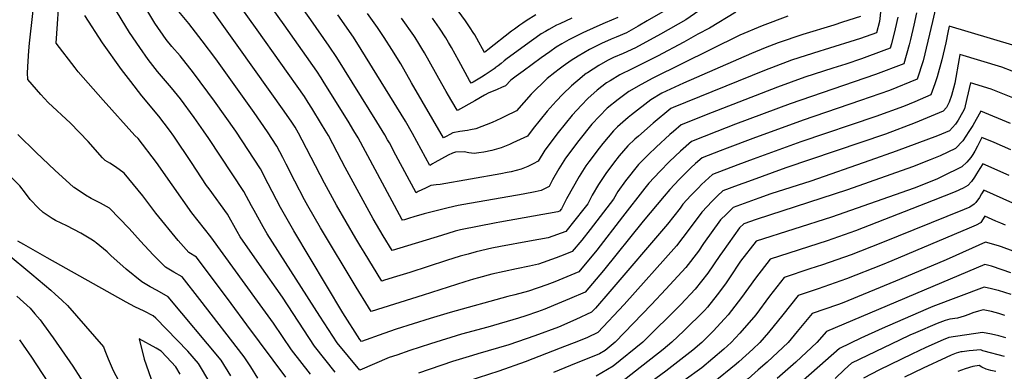
# Model space of a CAD drawing. Units: inches. Extents: x 2504604 to 2509576, y 1523642 to 1529092.
# Drawn here: x 2507221 to 2507794, y 1527677 to 1527881 of the extents above; entities that cross this region are included whole.
import ezdxf

# ---------------------------------------------------------------- set-up
doc = ezdxf.new("R2010")
doc.units = ezdxf.units.IN
doc.header["$MEASUREMENT"] = 0
doc.layers.add('tile_2649_20_contour_10ft', color=8, linetype='Continuous')

msp = doc.modelspace()

# ---------------------------------------------------------------- linework, layer by layer
at = {"layer": 'tile_2649_20_contour_10ft'}
for points, elevation in [([(2507375.73, 1527673.23), (2507353.1, 1527703.73), (2507343.83, 1527716.14), (2507323.64, 1527743.11), (2507319.16, 1527745.77), (2507313.07, 1527752.74), (2507299.95, 1527768.78), (2507292.34, 1527778.91), (2507281.42, 1527792.12), (2507276.37, 1527795.67), (2507273.1, 1527797.84), (2507270.45, 1527799.48), (2507268.89, 1527801.01), (2507260.57, 1527810.53), (2507250.23, 1527821.16), (2507237.28, 1527833.17), (2507232.94, 1527837.94), (2507225.46, 1527846.57), (2507225.24, 1527850.45), (2507225.48, 1527857.36), (2507225.95, 1527863.4), (2507226.3, 1527867.71), (2507231.82, 1527916.35)], 7290), ([(2507637.99, 1527885.92), (2507622.75, 1527876.5), (2507615.96, 1527872.98), (2507607.61, 1527868.32), (2507592.41, 1527860.16), (2507577.5, 1527852.82), (2507570.45, 1527849.3), (2507564.69, 1527845.87), (2507562.71, 1527844.66), (2507557.24, 1527840.34), (2507551.81, 1527835.58), (2507548.01, 1527831.66), (2507542.62, 1527825.85), (2507534.47, 1527815.73), (2507526.67, 1527805.47), (2507522.82, 1527798.96), (2507519.8, 1527797.4), (2507516.76, 1527795.9), (2507512.91, 1527794.35), (2507507.07, 1527792.91), (2507504.66, 1527792.43), (2507501.01, 1527791.7), (2507465.73, 1527785.47), (2507463.31, 1527785.25), (2507460.32, 1527784.76), (2507457.05, 1527783.38), (2507452.83, 1527781.3), (2507451.71, 1527780.63), (2507439.82, 1527802.58), (2507436.07, 1527809.62), (2507435.03, 1527811.51), (2507433.38, 1527814.41), (2507428.81, 1527821.92), (2507405.37, 1527859.45), (2507401, 1527866.11), (2507390.31, 1527881.4), (2507366.56, 1527914.74)], 7380), ([(2507710.73, 1527883.42), (2507700.26, 1527880.03), (2507695.13, 1527878.37), (2507677.1, 1527872.8), (2507662.73, 1527868.06), (2507655.18, 1527865.11), (2507647.08, 1527861.84), (2507607.53, 1527844.41), (2507594.86, 1527838.64), (2507588.5, 1527834.85), (2507577.14, 1527825.93), (2507575.31, 1527824.4), (2507569.06, 1527819.04), (2507566.74, 1527816.65), (2507560.44, 1527809.26), (2507558.33, 1527806.62), (2507552.3, 1527798.62), (2507550.59, 1527796.34), (2507546.61, 1527790.04), (2507539.37, 1527777.16), (2507536.38, 1527771.35), (2507535.22, 1527769.88), (2507534.29, 1527769.56), (2507500.39, 1527763.52), (2507498.25, 1527763.11), (2507477.5, 1527759.02), (2507474.45, 1527758.21), (2507466.5, 1527755.81), (2507437.69, 1527746.9), (2507432.41, 1527755.61), (2507426.6, 1527765.51), (2507410.3, 1527795.26), (2507408.16, 1527799.38), (2507400.52, 1527813.97), (2507398.72, 1527817.02), (2507396.59, 1527820.59), (2507390.91, 1527829.89), (2507388.82, 1527833.23), (2507386.62, 1527836.69), (2507359.03, 1527875.6), (2507340.09, 1527901.91)], 7360), ([(2507668.39, 1527883.44), (2507653.37, 1527877.85), (2507640.27, 1527872.39), (2507589.73, 1527847.44), (2507582.8, 1527843.71), (2507575.71, 1527839.71), (2507569.46, 1527834.94), (2507563.03, 1527829.9), (2507554.12, 1527820.64), (2507546.54, 1527811.12), (2507538.82, 1527800.83), (2507534.87, 1527794.52), (2507531.21, 1527788.09), (2507529.15, 1527784.28), (2507524.6, 1527781.93), (2507521.14, 1527781.17), (2507514, 1527779.77), (2507479.51, 1527773.81), (2507476.24, 1527773.22), (2507470.39, 1527771.84), (2507456.41, 1527768.27), (2507450.35, 1527766.6), (2507447.78, 1527765.82), (2507444.88, 1527764.94), (2507443.78, 1527764.61), (2507443.4, 1527765.24), (2507441.95, 1527767.83), (2507417.82, 1527812.57), (2507415.45, 1527816.62), (2507412, 1527822.32), (2507398.12, 1527844.64), (2507396.3, 1527847.52), (2507393.81, 1527851.39), (2507374.72, 1527878.51), (2507358.79, 1527900.72)], 7370), ([(2507390.11, 1527674.87), (2507379.12, 1527689.17), (2507368.49, 1527704.67), (2507359.28, 1527717.45), (2507332.08, 1527754.88), (2507321.04, 1527769), (2507309.49, 1527785.16), (2507300.29, 1527798.33), (2507289.66, 1527812.24), (2507287.74, 1527814), (2507269.35, 1527834.62), (2507254.79, 1527851.16), (2507253.03, 1527853.41), (2507241.91, 1527867.73), (2507243.92, 1527898.97)], 7300), ([(2507743.28, 1527885.37), (2507741.71, 1527878.36), (2507739.74, 1527869.95), (2507738.98, 1527866.87), (2507735.89, 1527855.79), (2507719.39, 1527849.5), (2507669.75, 1527832.46), (2507637.76, 1527820.54), (2507626.88, 1527816.36), (2507612.23, 1527810.55), (2507605.7, 1527804.77), (2507599.34, 1527798.74), (2507593.75, 1527793.06), (2507587.33, 1527786.13), (2507584.98, 1527783.22), (2507572, 1527766.63), (2507557, 1527747.26), (2507546.44, 1527734.52), (2507537.19, 1527730.71), (2507532.54, 1527728.8), (2507527.89, 1527727.05), (2507517.2, 1527723.3), (2507509.19, 1527721.22), (2507505.13, 1527720.23), (2507471.6, 1527710.88), (2507459.93, 1527707.42), (2507440.04, 1527701.06), (2507432.85, 1527698.64), (2507419.84, 1527693.87), (2507418.87, 1527695.03), (2507408.9, 1527710.75), (2507380.4, 1527758.4), (2507372.69, 1527772.05), (2507365.53, 1527785.76), (2507360.89, 1527794.5), (2507346.56, 1527816.44), (2507334.24, 1527833.99), (2507322.01, 1527850.44), (2507314.07, 1527860.38), (2507309.31, 1527865.82), (2507306.01, 1527869.89), (2507299.33, 1527879.45), (2507289.83, 1527895.64)], 7330), ([(2507754.41, 1527887.94), (2507752.72, 1527880.38), (2507750.01, 1527868.86), (2507747.1, 1527857.57), (2507743.79, 1527846.75), (2507727.53, 1527840.19), (2507710.7, 1527834.29), (2507677.17, 1527822.84), (2507647.86, 1527812.18), (2507633.03, 1527806.65), (2507628.8, 1527805.03), (2507618.3, 1527800.94), (2507614.57, 1527797.6), (2507611.84, 1527795.06), (2507604.97, 1527788.32), (2507599.46, 1527782.45), (2507596.15, 1527778.71), (2507584.04, 1527764.16), (2507560.81, 1527735.27), (2507550.18, 1527722.73), (2507540.99, 1527718.72), (2507531.76, 1527714.84), (2507526.62, 1527712.78), (2507522.43, 1527711.26), (2507515.64, 1527708.96), (2507511.38, 1527707.54), (2507493.52, 1527702.39), (2507478.1, 1527698.21), (2507460.11, 1527692.67), (2507447.98, 1527688.68), (2507440.35, 1527686.06), (2507436.05, 1527684.57), (2507418.83, 1527677.31), (2507405.68, 1527693.08), (2507395.58, 1527708.79), (2507364.84, 1527756.71), (2507362.5, 1527760.84), (2507357.24, 1527770.37), (2507355.78, 1527773.09), (2507351.29, 1527781.29), (2507330.87, 1527812.19), (2507327.83, 1527816.76), (2507322.36, 1527824.52), (2507314.28, 1527835.31), (2507309.03, 1527841.83), (2507300.94, 1527851.22), (2507295.56, 1527858.29), (2507290.66, 1527865.28), (2507284.62, 1527873.94), (2507274.83, 1527890.01)], 7320), ([(2507623.98, 1527891.93), (2507608.81, 1527881.4), (2507594.19, 1527873.04), (2507579.48, 1527865.05), (2507572.26, 1527861.81), (2507566.63, 1527859.34), (2507563.16, 1527857.71), (2507558.15, 1527854.79), (2507551.54, 1527850.56), (2507550.85, 1527850.11), (2507550.01, 1527849.5), (2507548.41, 1527848.25), (2507542.28, 1527842.97), (2507537.12, 1527838.12), (2507533.32, 1527834.05), (2507528.02, 1527828.1), (2507519.92, 1527818.13), (2507516.5, 1527813.64), (2507508.07, 1527809.64), (2507506.06, 1527808.72), (2507501.23, 1527806.74), (2507495.88, 1527805.31), (2507491.16, 1527804.26), (2507488.27, 1527803.83), (2507485.51, 1527803.52), (2507482.48, 1527803.84), (2507479.64, 1527804.42), (2507474.68, 1527804.18), (2507472.82, 1527803.78), (2507470.29, 1527802.56), (2507462.58, 1527798.24), (2507461.21, 1527797.47), (2507460.01, 1527796.75), (2507459.71, 1527796.58), (2507449.56, 1527815.23), (2507445.53, 1527822.26), (2507419.67, 1527864.18), (2507415.11, 1527871.21), (2507405.98, 1527884.3)], 7390), ([(2507404.47, 1527676.05), (2507392.51, 1527691.14), (2507373.71, 1527719.75), (2507360.32, 1527738.78), (2507349.12, 1527755), (2507347.42, 1527758.03), (2507341.68, 1527768.09), (2507330.98, 1527782.85), (2507329.55, 1527784.88), (2507320.78, 1527798.31), (2507310.48, 1527813.62), (2507307.87, 1527817.1), (2507301.67, 1527825.27), (2507291.83, 1527837.15), (2507285.3, 1527845.53), (2507279.97, 1527852.44), (2507268.8, 1527868), (2507258.55, 1527883.9)], 7310), ([(2507732.43, 1527882.86), (2507730.89, 1527876.13), (2507728.68, 1527867.39), (2507727.98, 1527864.84), (2507724.28, 1527863.44), (2507711.32, 1527858.74), (2507702.11, 1527855.58), (2507694.59, 1527853.26), (2507678.24, 1527847.95), (2507662.27, 1527842.16), (2507620.74, 1527826.08), (2507618.37, 1527825.14), (2507606.15, 1527820.16), (2507601.73, 1527816.37), (2507599.57, 1527814.47), (2507591.56, 1527807.2), (2507587.19, 1527803), (2507581.28, 1527797.03), (2507573.62, 1527787.55), (2507569.33, 1527781.37), (2507566.75, 1527776.98), (2507553.2, 1527759.24), (2507548.19, 1527753.01), (2507542.7, 1527746.31), (2507538.37, 1527744.58), (2507533.38, 1527742.72), (2507522.99, 1527738.98), (2507517.74, 1527737.84), (2507510.18, 1527736.27), (2507495.88, 1527733.22), (2507487.97, 1527731.04), (2507485.12, 1527730.24), (2507480.13, 1527728.69), (2507455.77, 1527720.9), (2507425.52, 1527711.49), (2507423.88, 1527714.05), (2507416.72, 1527725.55), (2507395.99, 1527760.09), (2507388.58, 1527773.03), (2507386.69, 1527776.57), (2507381.03, 1527787.44), (2507376.02, 1527797.36), (2507373.99, 1527801.17), (2507370.49, 1527807.7), (2507364.99, 1527816.12), (2507357.2, 1527827.3), (2507334.86, 1527858.61), (2507327.06, 1527869.06), (2507319.19, 1527879.28), (2507313.41, 1527886.32)], 7340), ([(2507722.54, 1527887.52), (2507721.68, 1527880.37), (2507720.08, 1527873.88), (2507710.76, 1527870.54), (2507689.48, 1527863.97), (2507686.91, 1527863.21), (2507670.55, 1527857.92), (2507667.95, 1527856.97), (2507654.71, 1527851.95), (2507601.52, 1527830.35), (2507600.07, 1527829.76), (2507589.8, 1527821.11), (2507581.26, 1527813.68), (2507579.22, 1527811.9), (2507575.15, 1527808.06), (2507570.09, 1527802.14), (2507566.72, 1527797.95), (2507562.16, 1527791.93), (2507558.05, 1527785.48), (2507554.35, 1527779.26), (2507551.66, 1527774.18), (2507549.4, 1527771.2), (2507538.96, 1527758.1), (2507528.7, 1527754.44), (2507517.75, 1527752.36), (2507500.88, 1527749.33), (2507495.85, 1527748.25), (2507486.62, 1527746.21), (2507481.91, 1527744.92), (2507477.4, 1527743.67), (2507469.38, 1527741.13), (2507447.97, 1527734.17), (2507440.19, 1527731.79), (2507433.27, 1527729.69), (2507431.61, 1527729.19), (2507421.31, 1527745.96), (2507419.37, 1527749.13), (2507416.48, 1527753.88), (2507405.21, 1527773.46), (2507398.24, 1527786.21), (2507385.3, 1527811.34), (2507383.12, 1527815.39), (2507381.09, 1527818.8), (2507379.28, 1527821.67), (2507374.7, 1527828.18), (2507348.33, 1527865.3), (2507332.8, 1527887)], 7350), ([(2507595.46, 1527886.1), (2507586.4, 1527880.71), (2507581.17, 1527877.63), (2507574.35, 1527873.85), (2507568.35, 1527871.31), (2507565.41, 1527870.08), (2507559.79, 1527867.6), (2507552.76, 1527864.13), (2507546.03, 1527860.27), (2507542.13, 1527857.77), (2507537.37, 1527854.31), (2507535.11, 1527852.62), (2507532.6, 1527850.72), (2507528.08, 1527847.23), (2507518.78, 1527838.07), (2507510.17, 1527828.32), (2507503.47, 1527825), (2507501.03, 1527823.82), (2507495.96, 1527821.53), (2507486.45, 1527817.96), (2507483.38, 1527817.25), (2507481.65, 1527816.96), (2507477.12, 1527816.37), (2507473.15, 1527815.52), (2507471.29, 1527814.61), (2507469.18, 1527813.36), (2507467.72, 1527812.53), (2507448.93, 1527844.68), (2507442.67, 1527855.72), (2507437.59, 1527864.09), (2507433.07, 1527871.12), (2507429.09, 1527876.84), (2507423.31, 1527885.03)], 7400), ([(2507521.52, 1527884.29), (2507515.87, 1527880.84), (2507513.89, 1527879.46), (2507512.19, 1527878.25), (2507508.99, 1527875.92), (2507507.34, 1527874.71), (2507493.52, 1527863.94), (2507491.44, 1527862.32), (2507487.06, 1527870.57), (2507485.97, 1527872.58), (2507485.01, 1527874.07), (2507483.21, 1527876.77), (2507480.42, 1527880.78), (2507474.69, 1527888.72)], 7430), ([(2507569.23, 1527882.66), (2507561.92, 1527879.57), (2507556.9, 1527877.47), (2507548.88, 1527873.77), (2507540.68, 1527869.72), (2507536.56, 1527867.37), (2507533.37, 1527865.46), (2507529.51, 1527862.7), (2507524.58, 1527859.18), (2507514.08, 1527851.56), (2507510.01, 1527848.52), (2507506.89, 1527846.16), (2507503.85, 1527843), (2507501.47, 1527841.88), (2507498.97, 1527840.74), (2507496.54, 1527839.84), (2507494.06, 1527838.78), (2507491.52, 1527837.41), (2507491.49, 1527837.39), (2507485.94, 1527834.12), (2507475.72, 1527828.48), (2507475.02, 1527829.68), (2507470.59, 1527837.27), (2507469.27, 1527839.53), (2507466.67, 1527844.06), (2507456.47, 1527862.21), (2507455.09, 1527864.59), (2507453.23, 1527867.61), (2507451.06, 1527871.04), (2507450.29, 1527872.17), (2507443.22, 1527882.39)], 7410), ([(2507799.49, 1527866.62), (2507762.33, 1527877.73), (2507761.57, 1527873.97), (2507760.47, 1527868), (2507758.1, 1527858.06), (2507755.3, 1527848.2), (2507753.96, 1527844.05), (2507751.69, 1527837.71), (2507742.27, 1527833.58), (2507735.69, 1527830.85), (2507719.7, 1527825.02), (2507675.89, 1527810.2), (2507648.06, 1527800.21), (2507639.17, 1527796.94), (2507624.38, 1527791.34), (2507617.99, 1527785.35), (2507616.18, 1527783.58), (2507611.77, 1527779.08), (2507607.16, 1527774.05), (2507605.48, 1527771.74), (2507598.13, 1527762.32), (2507564.66, 1527723.13), (2507556.18, 1527713.44), (2507553.92, 1527710.95), (2507544.78, 1527706.78), (2507534.57, 1527702.29), (2507520.88, 1527697.23), (2507505.63, 1527691.99), (2507487.71, 1527686.68), (2507484.47, 1527685.81), (2507472.87, 1527682.21), (2507453.15, 1527675.53)], 7310), ([(2507542.47, 1527882.27), (2507535.34, 1527879.13), (2507533.53, 1527878.21), (2507528.96, 1527875.78), (2507527, 1527874.62), (2507524.61, 1527873.16), (2507521.69, 1527871.09), (2507518.84, 1527869.06), (2507504.72, 1527858.92), (2507502.98, 1527857.51), (2507501.24, 1527856.03), (2507499.5, 1527854.66), (2507497.81, 1527853.36), (2507497.73, 1527853.3), (2507494.91, 1527851.33), (2507492, 1527849.41), (2507489.74, 1527847.98), (2507486.84, 1527846.21), (2507484.93, 1527845.1), (2507483.72, 1527844.43), (2507482.76, 1527846.1), (2507476.51, 1527857.41), (2507472.3, 1527865.29), (2507470.63, 1527868.21), (2507468.98, 1527870.96), (2507465.33, 1527876.49), (2507461.15, 1527882.38)], 7420), ([(2507805.09, 1527849.2), (2507793.14, 1527853.79), (2507768.58, 1527861.2), (2507768.18, 1527858.93), (2507765.59, 1527844.5), (2507764.93, 1527841.56), (2507763.76, 1527837.27), (2507762.44, 1527833.5), (2507760.87, 1527830.22), (2507758.83, 1527828.13), (2507742.5, 1527821.3), (2507725.32, 1527814.8), (2507667.13, 1527795.05), (2507645.3, 1527787.25), (2507639.29, 1527785.04), (2507630.46, 1527781.73), (2507627.39, 1527778.83), (2507624.13, 1527775.64), (2507618.14, 1527769.4), (2507610.8, 1527759.31), (2507603.5, 1527749.75), (2507572.88, 1527715.46), (2507557.66, 1527699.16), (2507551.57, 1527696.3), (2507546.4, 1527694.24), (2507535.6, 1527689.99), (2507515.32, 1527682.18), (2507499.96, 1527676.63), (2507481.84, 1527670.79)], 7300), ([(2507801.42, 1527835.14), (2507786.81, 1527840.99), (2507774.84, 1527844.67), (2507772.72, 1527835.63), (2507771.37, 1527829.52), (2507770.21, 1527827.35), (2507767.61, 1527822.86), (2507766.01, 1527820.52), (2507762.62, 1527816.79), (2507755.64, 1527813.85), (2507731.49, 1527804.9), (2507716.06, 1527799.33), (2507681.69, 1527787.45), (2507658.47, 1527780.06), (2507651.43, 1527777.56), (2507636.53, 1527772.12), (2507632.57, 1527768.19), (2507629.13, 1527764.76), (2507619.16, 1527750.98), (2507616.21, 1527746.66), (2507608.93, 1527737.05), (2507597.3, 1527724.44), (2507588.91, 1527715.44), (2507567.62, 1527693.51), (2507561.9, 1527688.72), (2507558.5, 1527686.76), (2507541.69, 1527679.93), (2507531.82, 1527675.93)], 7290), ([(2507798.17, 1527820.98), (2507780.84, 1527828.19), (2507776.06, 1527819.84), (2507773.89, 1527816.31), (2507770.24, 1527810.87), (2507766.1, 1527806.35), (2507757.16, 1527802.2), (2507751.37, 1527799.74), (2507741.07, 1527795.79), (2507703.1, 1527782.29), (2507649.84, 1527765.13), (2507642.61, 1527762.52), (2507640.17, 1527760.09), (2507630.25, 1527746.29), (2507628.72, 1527744.02), (2507621.7, 1527733.82), (2507614.33, 1527724.42), (2507605.88, 1527715.42), (2507583.76, 1527693.5), (2507566.6, 1527679.51), (2507556.67, 1527673.81)], 7280), ([(2507359.32, 1527672.65), (2507355.29, 1527679.16), (2507351.43, 1527685.09), (2507325.7, 1527718.38), (2507315.39, 1527731.57), (2507310.53, 1527734.38), (2507305.6, 1527737.28), (2507298.42, 1527744.45), (2507290.98, 1527752.4), (2507284.51, 1527759.8), (2507273, 1527771.55), (2507267.75, 1527774.62), (2507262.36, 1527777.36), (2507258.98, 1527779.13), (2507252.28, 1527783.66), (2507251.91, 1527783.92), (2507241.04, 1527793.69), (2507230.2, 1527803.99), (2507219.47, 1527814.62)], 7280), ([(2507798.27, 1527805.57), (2507788.5, 1527809.83), (2507781.42, 1527812.86), (2507778.78, 1527807.72), (2507777.22, 1527804.89), (2507776.12, 1527802.95), (2507774.9, 1527801.19), (2507772.58, 1527798.44), (2507769.65, 1527795.71), (2507758.26, 1527790.02), (2507755.11, 1527788.52), (2507741.98, 1527783.38), (2507693.76, 1527766.36), (2507649.77, 1527752.43), (2507640.8, 1527740.67), (2507634.28, 1527731.02), (2507631.91, 1527727.6), (2507627.14, 1527721.09), (2507621.52, 1527714), (2507619.66, 1527711.96), (2507607.68, 1527700.17), (2507600.8, 1527693.48), (2507595.64, 1527689.31), (2507579.61, 1527676.67), (2507571.3, 1527670.31)], 7270), ([(2507797.36, 1527790.74), (2507782, 1527797.54), (2507780.26, 1527794.74), (2507778.37, 1527791.6), (2507777.21, 1527789.73), (2507775.43, 1527787.12), (2507773.3, 1527784.79), (2507770.45, 1527783.21), (2507765.85, 1527781.17), (2507753.1, 1527776.04), (2507707.82, 1527758.47), (2507691.2, 1527752.6), (2507657.97, 1527741.88), (2507649.54, 1527730.84), (2507641.3, 1527719.56), (2507633.54, 1527709.53), (2507631.43, 1527707.21), (2507624.8, 1527699.93), (2507618.2, 1527693.46), (2507612.86, 1527688.93), (2507600.73, 1527679.34), (2507597.23, 1527676.65), (2507575.99, 1527661.11), (2507574.99, 1527660.52)], 7260), ([(2507343.7, 1527673.93), (2507338.05, 1527683.11), (2507307.14, 1527720.04), (2507300.78, 1527723.63), (2507296.71, 1527725.86), (2507291.84, 1527728.66), (2507282.73, 1527736.14), (2507273.78, 1527744.07), (2507271.62, 1527746.12), (2507265.19, 1527751.53), (2507264.89, 1527751.74), (2507264.78, 1527751.82), (2507264.46, 1527752.04), (2507263.09, 1527752.91), (2507256.3, 1527757.15), (2507248.02, 1527761.26), (2507241.51, 1527764.47), (2507239.63, 1527765.64), (2507234.25, 1527769.1), (2507231.49, 1527771.71), (2507226.7, 1527776.73), (2507224.05, 1527780.37), (2507220.78, 1527784.69), (2507210.41, 1527794.9)], 7270), ([(2507799.44, 1527774.65), (2507782.58, 1527782.22), (2507781.24, 1527779.97), (2507780.05, 1527777.94), (2507777.81, 1527775), (2507776.91, 1527773.98), (2507774.37, 1527772.32), (2507771.17, 1527770.94), (2507722.45, 1527751.23), (2507705.22, 1527744.52), (2507688.61, 1527738.68), (2507681.08, 1527736.22), (2507666.17, 1527731.34), (2507657.69, 1527720.36), (2507649.6, 1527709.51), (2507640.39, 1527698.84), (2507635.32, 1527693.44), (2507630.96, 1527689.39), (2507618.11, 1527678.63), (2507615.55, 1527676.63), (2507605.7, 1527669.61), (2507580.69, 1527651.9), (2507579.13, 1527650.99)], 7250), ([(2507795.21, 1527761.65), (2507792.39, 1527762.82), (2507789.48, 1527764.1), (2507787.37, 1527765.04), (2507783.15, 1527766.89), (2507780.83, 1527763.35), (2507780.55, 1527763.08), (2507778, 1527761.69), (2507774.05, 1527759.99), (2507728.86, 1527740.94), (2507723.31, 1527738.69), (2507702.6, 1527730.44), (2507689.21, 1527725.76), (2507686, 1527724.65), (2507674.38, 1527720.79), (2507665.43, 1527709.5), (2507657.08, 1527699.27), (2507651.95, 1527693.42), (2507647.85, 1527689.54), (2507639.8, 1527682.01), (2507638.25, 1527680.65), (2507624.72, 1527669.93)], 7240), ([(2507434.88, 1527595.9), (2507415.13, 1527586.92), (2507394.74, 1527596.72), (2507382.51, 1527604.23), (2507374.67, 1527610), (2507371.36, 1527612.7), (2507364.26, 1527620.01), (2507357.92, 1527627.04), (2507356.56, 1527628.66), (2507350.9, 1527637.02), (2507344.83, 1527647.28), (2507337.47, 1527659.93), (2507324.89, 1527681.17), (2507318.71, 1527688.31), (2507300.02, 1527707.59), (2507298.4, 1527708.84), (2507293.16, 1527711.54), (2507287.82, 1527714.18), (2507282.59, 1527716.9), (2507236.71, 1527742.62), (2507223, 1527750.4), (2507219.63, 1527752.45)], 7260), ([(2507823.09, 1527737.88), (2507792.91, 1527749.05), (2507791.71, 1527749.46), (2507788.39, 1527750.49), (2507783.58, 1527751.88), (2507762.35, 1527742.41), (2507759.29, 1527740.99), (2507731.11, 1527729.11), (2507699.95, 1527716.23), (2507697.34, 1527715.31), (2507682.58, 1527710.24), (2507673.76, 1527699.71), (2507668.44, 1527693.4), (2507656.34, 1527682), (2507651.11, 1527677.39), (2507645.25, 1527672.24), (2507641, 1527668.9), (2507631.57, 1527661.72), (2507617.29, 1527651.9), (2507590.08, 1527633.49), (2507587.43, 1527631.91)], 7230), ([(2507212.71, 1527745.62), (2507227.62, 1527733.11), (2507238.8, 1527723.84), (2507241.37, 1527721.58), (2507245.17, 1527718.04), (2507248.39, 1527714.97), (2507269.54, 1527690.8), (2507270.17, 1527688.64), (2507272.18, 1527683.78), (2507275.14, 1527677.07), (2507279.47, 1527668.77), (2507283.3, 1527660.26)], 7260), ([(2507798.31, 1527734.01), (2507787.67, 1527737.68), (2507786.99, 1527737.88), (2507783.14, 1527738.73), (2507690.78, 1527699.7), (2507685.31, 1527693.38), (2507672.9, 1527681.98), (2507662.12, 1527672.42)], 7220), ([(2507798.53, 1527721.4), (2507791.17, 1527723.63), (2507790.82, 1527723.73), (2507786.99, 1527724.67), (2507782.69, 1527725.57), (2507752.84, 1527714.33), (2507748.68, 1527712.67), (2507723.36, 1527701.6), (2507710.91, 1527695.82), (2507698.48, 1527689.91), (2507669.19, 1527663.95)], 7210), ([(2507218.9, 1527720.38), (2507222.92, 1527716.96), (2507226.69, 1527713.39), (2507229.53, 1527710.01), (2507232.47, 1527706.49), (2507234.52, 1527703.82), (2507240.13, 1527696.04), (2507251.67, 1527679.54), (2507256.11, 1527672.68), (2507265.65, 1527657.09), (2507269.96, 1527648.9), (2507272.55, 1527641.74), (2507276.36, 1527632.29), (2507283.45, 1527619.08), (2507286.58, 1527613.87), (2507316.78, 1527560.66)], 7270), ([(2507794.78, 1527709.16), (2507791.27, 1527710.26), (2507787.04, 1527711.36), (2507782.25, 1527712.42), (2507779.43, 1527711.6), (2507776.2, 1527710.56), (2507773.86, 1527709.73), (2507771.13, 1527708.81), (2507767.19, 1527707.5), (2507762.79, 1527706.92), (2507759.93, 1527706.22), (2507755.43, 1527704.49), (2507742.67, 1527699.08), (2507739.47, 1527697.63), (2507733.39, 1527694.8), (2507705.43, 1527681.26), (2507701.42, 1527677.57), (2507695.86, 1527672.43)], 7200), ([(2507220.54, 1527695.02), (2507222.72, 1527691.84), (2507227.41, 1527684.86), (2507252.73, 1527646.17), (2507257.3, 1527638.2), (2507261.53, 1527629.53), (2507269.19, 1527616.42), (2507300.55, 1527565.32), (2507311.49, 1527548.34)], 7280), ([(2507314.06, 1527674.96), (2507311.53, 1527679.2), (2507306.16, 1527685.02), (2507303.02, 1527688.29), (2507300.09, 1527690.01), (2507290.18, 1527695.58), (2507293.12, 1527683.63), (2507294.34, 1527680.39), (2507297.3, 1527672.02)], 7250), ([(2507795.47, 1527696.09), (2507791.23, 1527697.18), (2507786.95, 1527698.13), (2507781.81, 1527699.26), (2507762.25, 1527696.21), (2507758.94, 1527694.89), (2507748.68, 1527690.4), (2507740.6, 1527686.58), (2507721.7, 1527677.41), (2507712.37, 1527672.62)], 7190), ([(2507794.6, 1527685.22), (2507782.68, 1527688.29), (2507782, 1527688.53), (2507780.86, 1527689.15), (2507774.01, 1527688.51), (2507769.94, 1527687.98), (2507769.16, 1527687.84), (2507766.5, 1527687.07), (2507763.55, 1527686.02), (2507760.55, 1527684.72), (2507747.29, 1527678.51), (2507736.34, 1527673.19)], 7180), ([(2507789.53, 1527676.38), (2507786.69, 1527677.15), (2507783.92, 1527677.91), (2507781.33, 1527679.02), (2507779.78, 1527679.89), (2507776.21, 1527679.29), (2507771.7, 1527677.98), (2507767.35, 1527676.47)], 7170)]:
    msp.add_lwpolyline(points, dxfattribs=dict(at, elevation=elevation))

doc.saveas('drawing.dxf')
